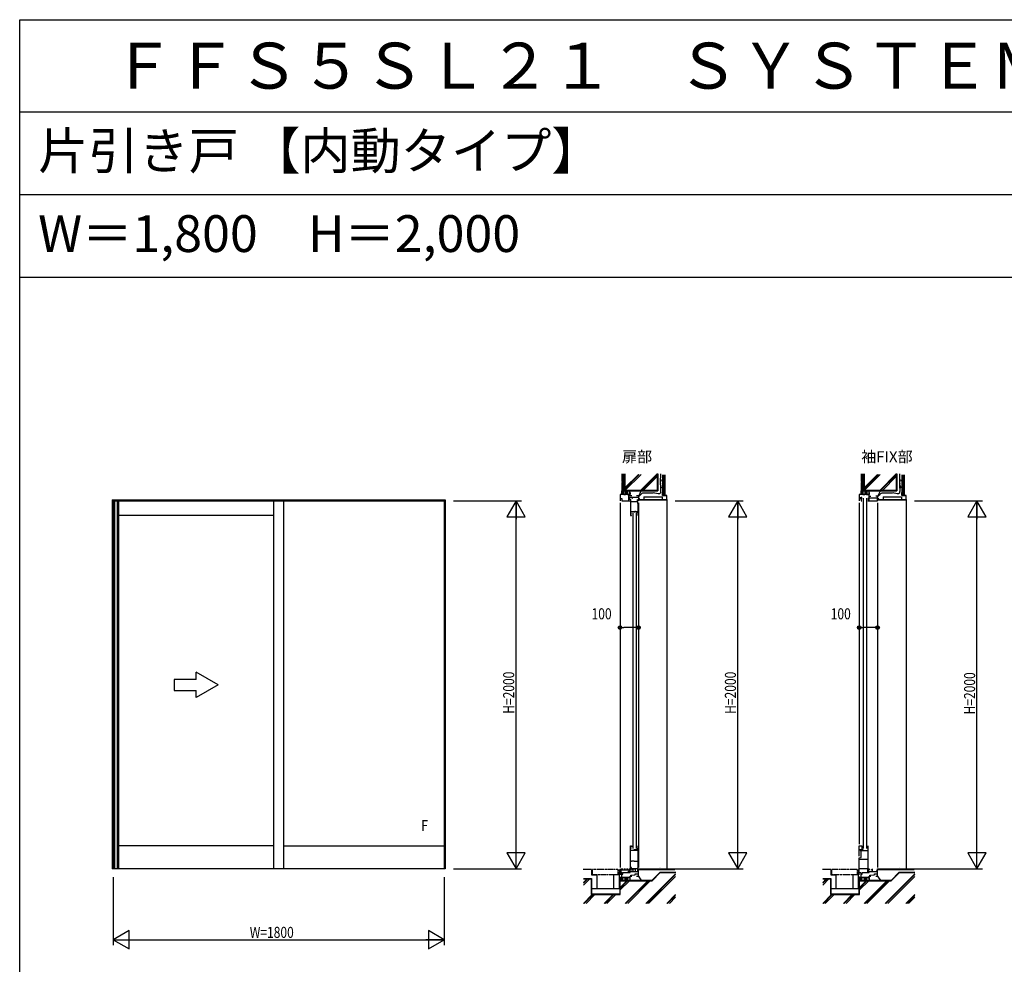
# Model space of a CAD drawing. Extents: x 0 to 29012, y 0 to 20000.
# Drawn here: x 0 to 5351, y 14866 to 20000 of the extents above; entities that cross this region are included whole.
import ezdxf
from ezdxf.enums import TextEntityAlignment as Align

# ---------------------------------------------------------------- set-up
doc = ezdxf.new("R2010")
doc.units = 0
doc.linetypes.add('YDIVIDE_1', pattern=[15, 10, -1, 1, -1, 1, -1])
doc.linetypes.add('YHIDDEN_1', pattern=[4, 3, -1])
doc.layers.get('0').update_dxf_attribs({"linetype": 'CONTINUOUS'})
for name, color, linetype in [('YKK_A1', 4, 'CONTINUOUS'), ('YKK_C1', 4, 'CONTINUOUS'), ('YKK_F1', 7, 'CONTINUOUS'), ('YKK_N1', 2, 'CONTINUOUS'), ('YKK_Z1', 7, 'CONTINUOUS')]:
    doc.layers.add(name, color=color, linetype=linetype)
doc.styles.add('EXTFONT', font='txt.shx', dxfattribs={"height": 60, "bigfont": 'EXTFONT'})
doc.styles.get("Standard").update_dxf_attribs({"font": 'txt.shx', "bigfont": 'bigfont.shx'})
doc.styles.add('YKK_SGSTYLE1', font='ROMANS.SHX', dxfattribs={"width": 0.8, "bigfont": 'EXTFONT.SHX'})

# ---------------------------------------------------------------- blocks, each defined once
blk = doc.blocks.new('CKS655-101X604A-Y1')
at = {"color": 0, "linetype": 'ByBlock', "ltscale": 0.5, "extrusion": (-4.10207e-10, 0, -1)}
for p, q in [((0, 0), (-120, 69.3, 0)), ((-120, 30, 0), (-120, 69.3, 0)), ((-120, 30, 0), (-240, 30, 0)), ((-240, 30, 0), (-240, -30, 0)), ((0, 0), (-120, -69.3, 0)), ((-240, -30, 0), (-120, -30, 0)), ((-120, -69.3, 0), (-120, -30, 0))]:
    blk.add_line(p, q, dxfattribs=at)

msp = doc.modelspace()

# ---------------------------------------------------------------- linework, layer by layer
at = {"layer": 'YKK_A1'}
for p, q in [((502.5, 17390), (502.5, 15385)), ((502.5, 17390), (2312.5, 17390)), ((507.5, 17390), (507.5, 15385)), ((507.5, 17385, 0), (2307.5, 17385, 0)), ((515, 17385), (515, 15385)), ((530.5, 17385), (530.5, 15385)), ((537.5, 17385), (537.5, 15385)), ((1379.5, 17385), (1379.5, 15385)), ((1434.5, 17385), (1434.5, 15385)), ((2307.5, 17390), (2307.5, 15385)), ((2312.5, 17390), (2312.5, 15385)), ((1379.5, 17305, 0), (537.5, 17305, 0)), ((1379.5, 15510, 0), (537.5, 15510, 0)), ((1434.5, 15510, 0), (2307.5, 15510, 0)), ((2312.5, 15385, 0), (502.5, 15385, 0))]:
    msp.add_line(p, q, dxfattribs=at)
at = {"layer": 'YKK_C1'}
for p, q in [((3262.5, 17420), (3262.5, 17385)), ((3317.5, 17420), (3262.5, 17420)), ((3262.5, 17398.5), (3272.9, 17398.5)), ((3272.9, 17398.5), (3272.9, 17385)), ((3309.5, 17420), (3309.5, 17385)), ((3309.5, 17415), (3326.5, 17415)), ((3309.5, 17404.5), (3362.5, 17404.5)), ((3317.2, 17400), (3309.5, 17400)), ((3313.4, 17400), (3313.4, 17394)), ((3313.4, 17394), (3317.2, 17394)), ((3317.2, 17394), (3317.2, 17391.5)), ((3317.5, 17430), (3317.5, 17420)), ((3320.2, 17392), (3320.2, 17305)), ((3327.6, 17400), (3331.2, 17400)), ((3331.2, 17400), (3331.2, 17404.5)), ((3352.5, 17415), (3362.5, 17415)), ((3355.3, 17392), (3355.3, 17381)), ((3362.5, 17415), (3362.5, 17385)), ((4562.5, 17420), (4562.5, 17385)), ((4617.5, 17420), (4562.5, 17420)), ((4562.5, 17404), (4571.2, 17404)), ((4562.5, 17398), (4576.5, 17398)), ((4564.4, 17403.3), (4567.9, 17403.3)), ((4567.9, 17403.3), (4567.9, 17398)), ((4571.2, 17404), (4571.2, 17400)), ((4571.2, 17400), (4575, 17400)), ((4572.9, 17398), (4572.9, 17385)), ((4576.5, 17403), (4573, 17403)), ((4576.5, 17398), (4576.5, 17403)), ((4584, 17400), (4584, 15495)), ((4602, 17400), (4602, 15495)), ((4609.5, 17400.5), (4614.5, 17400.5)), ((4611.5, 17400.5), (4611.5, 17385)), ((4614.5, 17420), (4614.5, 17385)), ((4614.5, 17410), (4626.5, 17410)), ((4614.5, 17401), (4662.5, 17401)), ((4617.5, 17430), (4617.5, 17420)), ((4662.5, 17410), (4652.5, 17410)), ((4662.5, 17385), (4662.5, 17410)), ((3262.5, 17375), (3262.5, 15392)), ((3272.9, 17385), (3317.2, 17385)), ((3317.2, 17385), (3317.2, 17387.5)), ((3320.2, 17381), (3358, 17381)), ((3358, 17381), (3358, 17370)), ((3358, 17370), (3360.2, 17370)), ((3360.2, 17370), (3360.2, 17305)), ((3362.5, 17375), (3362.5, 15392)), ((4562.5, 17375), (4562.5, 15520)), ((4572.9, 17385), (4576.5, 17385)), ((4609.5, 17385), (4662.5, 17385)), ((4662.5, 17375), (4662.5, 15392)), ((3320.2, 17328), (3360.2, 17328)), ((3324.7, 17315.5), (3320.2, 17315.5)), ((3320.2, 17305), (3324.7, 17305)), ((3324.7, 17305), (3324.7, 17310)), ((3332.2, 17320), (3332.2, 15495)), ((3338.7, 17328), (3338.7, 17325)), ((3338.7, 17325), (3343.7, 17325)), ((3346.8, 17326.6), (3342.4, 17326.6)), ((3354.9, 17324.4), (3346.8, 17326.6)), ((3350.2, 17320), (3350.2, 15495)), ((3354.9, 17321.2), (3354.9, 17324.4)), ((3360.2, 17321.2), (3354.9, 17321.2)), ((3356.2, 17323), (3360.2, 17323)), ((3320.2, 15378), (3320.2, 15510)), ((3320.2, 15510), (3324.7, 15510)), ((3320.2, 15499.5), (3324.7, 15499.5)), ((3320.2, 15487), (3360.2, 15487)), ((3324.7, 15510), (3324.7, 15505)), ((3338.7, 15487), (3338.7, 15490)), ((3338.7, 15490), (3343.7, 15490)), ((3346.8, 15488.4), (3342.4, 15488.4)), ((3354.9, 15490.6), (3346.8, 15488.4)), ((3360.2, 15493.8), (3354.9, 15493.8)), ((3354.9, 15493.8), (3354.9, 15490.6)), ((3356.2, 15492), (3360.2, 15492)), ((3360.2, 15510), (3360.2, 15390)), ((4562.5, 15455), (4562.5, 15510)), ((4562.5, 15510), (4576.5, 15510)), ((4562.5, 15489.9), (4581.3, 15489.9)), ((4570.9, 15488), (4567, 15488)), ((4567, 15488), (4567, 15484)), ((4567, 15484), (4611.5, 15484)), ((4568.9, 15484.7), (4572.4, 15484.7)), ((4572.4, 15484.7), (4572.4, 15489.9)), ((4572.5, 15446.8), (4572.5, 15484)), ((4579.8, 15488), (4576, 15488)), ((4576, 15488), (4576, 15484)), ((4576.5, 15510), (4576.5, 15489.9)), ((4581.3, 15485), (4577.8, 15485)), ((4581.3, 15489.9), (4581.3, 15485)), ((4611.5, 15381), (4611.5, 15510)), ((3320.2, 15426.5), (3324.8, 15426.5)), ((3324.8, 15429.5), (3340.2, 15429.5)), ((3324.8, 15426.5), (3324.8, 15429.5)), ((3340.2, 15429.5), (3340.2, 15426.5)), ((3340.2, 15426.5), (3360.2, 15426.5)), ((4562.5, 15445), (4572.5, 15446.8)), ((4562.5, 15352), (4562.5, 15445)), ((4562.5, 15438), (4611.5, 15438)), ((3262.5, 15385), (3262.5, 15352)), ((3262.5, 15379), (3312.8, 15379)), ((3270.8, 15371.1), (3262.5, 15371.1)), ((3274.5, 15363.5), (3262.5, 15363.5)), ((3269.6, 15385), (3277.6, 15385)), ((3270.5, 15363.5), (3270.5, 15340)), ((3273.6, 15385), (3273.6, 15379)), ((3277.7, 15356.5), (3277.7, 15365.5)), ((3277.7, 15365.5), (3317.5, 15365.5)), ((3283.6, 15385), (3291.6, 15385)), ((3287.6, 15385), (3287.6, 15379)), ((3297.6, 15385), (3305.6, 15385)), ((3301.6, 15385), (3301.6, 15379)), ((3304.8, 15371.1), (3312.8, 15371.1)), ((3311.7, 15385), (3317.2, 15385)), ((3312.8, 15379), (3312.8, 15365.5)), ((3313, 15371.2), (3313, 15385)), ((3317.5, 15373.2), (3313, 15373.2)), ((3317.2, 15385), (3317.2, 15380.5)), ((3317.5, 15365.5), (3317.5, 15373.2)), ((3317.5, 15370.5), (3362.5, 15370.5)), ((3324.7, 15392.3), (3320.2, 15392.3)), ((3324.7, 15378), (3320.2, 15378)), ((3324.7, 15384.5), (3324.7, 15392.3)), ((3324.7, 15387), (3358.3, 15387)), ((3324.7, 15380.5), (3324.7, 15378)), ((3329, 15377.5), (3329.5, 15381.5)), ((3329.5, 15381.5), (3332.5, 15381.5)), ((3332.5, 15385), (3332.5, 15370.5)), ((3337.9, 15385, 0), (3347.2, 15385, 0)), ((3344.9, 15385, 0), (3344.9, 15370.5)), ((3344.9, 15353.4), (3344.9, 15357.9)), ((3344.9, 15357.9), (3362.5, 15357.9)), ((3360.2, 15390), (3358.3, 15390)), ((3358.3, 15390), (3358.3, 15378)), ((3358.7, 15372.8), (3358.7, 15375.5)), ((3358.7, 15375.5), (3362.5, 15375.5)), ((3362.5, 15345), (3362.5, 15385)), ((4562.5, 15386.3), (4611.5, 15386.3)), ((4572, 15363.5), (4562.5, 15363.5)), ((4570.5, 15363.5), (4570.5, 15340)), ((4572, 15361), (4572, 15363.5)), ((4577.7, 15356.5), (4577.7, 15365.5)), ((4577.7, 15365.5), (4617.5, 15365.5)), ((4610, 15365.5), (4610, 15381)), ((4610, 15381), (4611.5, 15381)), ((4611.7, 15385), (4617.2, 15385)), ((4612.8, 15379), (4612.8, 15365.5)), ((4613, 15371.2), (4613, 15385)), ((4617.5, 15373.2), (4613, 15373.2)), ((4617.2, 15385), (4617.2, 15380.5)), ((4617.5, 15365.5), (4617.5, 15373.2)), ((4617.5, 15370.5), (4662.5, 15370.5)), ((4629, 15377.5), (4629.5, 15381.5)), ((4629.5, 15381.5), (4632.5, 15381.5)), ((4632.5, 15385), (4632.5, 15370.5)), ((4644.9, 15353.4), (4644.9, 15357.9)), ((4644.9, 15357.9), (4662.5, 15357.9)), ((4658.7, 15372.8), (4658.7, 15375.5)), ((4658.7, 15375.5), (4662.5, 15375.5)), ((4662.5, 15345), (4662.5, 15385)), ((3262.5, 15340), (3317.5, 15340)), ((3270.5, 15356.5), (3277.7, 15356.5)), ((3317.5, 15330), (3317.5, 15345)), ((3317.5, 15345), (3326.5, 15345)), ((3320.9, 15351.5), (3343.2, 15353.4)), ((3320.9, 15345), (3320.9, 15351.5)), ((3343.2, 15353.4), (3344.9, 15353.4)), ((3352.5, 15345), (3362.5, 15345)), ((4562.5, 15340), (4617.5, 15340)), ((4570.5, 15356.5), (4577.7, 15356.5)), ((4617.5, 15330), (4617.5, 15345)), ((4617.5, 15345), (4626.5, 15345)), ((4620.9, 15351.5), (4643.2, 15353.4)), ((4620.9, 15345), (4620.9, 15351.5)), ((4643.2, 15353.4), (4644.9, 15353.4)), ((4652.5, 15345), (4662.5, 15345))]:
    msp.add_line(p, q, dxfattribs=at)
at = {"layer": 'YKK_F1'}
for p, q in [((0, 20000), (28681, 20000)), ((0, 0), (0, 20000)), ((0, 19500), (28500, 19500)), ((0, 19050), (28500, 19050)), ((0, 18600), (28500, 18600))]:
    msp.add_line(p, q, dxfattribs=at)
at = {"layer": 'YKK_N1'}
for p, q in [((2357.5, 17385), (2727.5, 17385)), ((2697.5, 15386), (2697.5, 17384)), ((3562.5, 17385), (3932.5, 17385)), ((3902.5, 15385), (3902.5, 17384)), ((4862.5, 17385), (5232.5, 17385)), ((5202.5, 15385), (5202.5, 17384)), ((3262.5, 16746.3), (3262.5, 16726.3)), ((3262.5, 16696.3), (3282.5, 16696.3)), ((3342.5, 16696.3), (3282.5, 16696.3)), ((3362.5, 16696.3), (3342.5, 16696.3)), ((3362.5, 16746.3), (3362.5, 16726.3)), ((4562.5, 16746.3), (4562.5, 16726.3)), ((4562.5, 16696.3), (4582.5, 16696.3)), ((4642.5, 16696.3), (4582.5, 16696.3)), ((4662.5, 16696.3), (4642.5, 16696.3)), ((4662.5, 16746.3), (4662.5, 16726.3)), ((2357.5, 15385), (2727.5, 15385)), ((3562.5, 15385), (3932.5, 15385)), ((4862.5, 15385), (5232.5, 15385)), ((507.5, 15340), (507.5, 14970)), ((2307.5, 15340), (2307.5, 14970)), ((508.5, 15000), (2306.5, 15000))]:
    msp.add_line(p, q, dxfattribs=at)
at = {"layer": 'YKK_N1', "linetype": 'ByBlock'}
for p, q in [((2697.5, 17385), (2647.5, 17298.4)), ((2747.5, 17298.4), (2697.5, 17385)), ((2697.5, 17385), (2697.5, 17285)), ((3902.5, 17385), (3852.5, 17298.4)), ((3952.5, 17298.4), (3902.5, 17385)), ((3902.5, 17385), (3902.5, 17285)), ((5202.5, 17385), (5152.5, 17298.4)), ((5252.5, 17298.4), (5202.5, 17385)), ((5202.5, 17385), (5202.5, 17285)), ((2647.5, 17298.4), (2747.5, 17298.4)), ((3852.5, 17298.4), (3952.5, 17298.4)), ((5152.5, 17298.4), (5252.5, 17298.4)), ((2647.5, 15471.6), (2697.5, 15385)), ((2747.5, 15471.6), (2647.5, 15471.6)), ((2697.5, 15385), (2697.5, 15485)), ((2697.5, 15385), (2747.5, 15471.6)), ((3852.5, 15471.6), (3902.5, 15385)), ((3952.5, 15471.6), (3852.5, 15471.6)), ((3902.5, 15385), (3902.5, 15485)), ((3902.5, 15385), (3952.5, 15471.6)), ((5152.5, 15471.6), (5202.5, 15385)), ((5252.5, 15471.6), (5152.5, 15471.6)), ((5202.5, 15385), (5202.5, 15485)), ((5202.5, 15385), (5252.5, 15471.6)), ((594.1, 15050), (507.5, 15000)), ((594.1, 14950), (594.1, 15050)), ((2307.5, 15000), (2220.9, 15050)), ((2220.9, 15050), (2220.9, 14950)), ((507.5, 15000), (607.5, 15000)), ((507.5, 15000), (594.1, 14950)), ((2307.5, 15000), (2207.5, 15000)), ((2220.9, 14950), (2307.5, 15000))]:
    msp.add_line(p, q, dxfattribs=at)
at = {"layer": 'YKK_N1', "linetype": 'Continuous'}
for p, q in [((3262.5, 16756.3), (3262.5, 16726.3)), ((3362.5, 16756.3), (3362.5, 16726.3)), ((4562.5, 16756.3), (4562.5, 16726.3)), ((4662.5, 16756.3), (4662.5, 16726.3))]:
    msp.add_line(p, q, dxfattribs=at)
at = {"layer": 'YKK_N1'}
for centre, radius in [((3262.5, 16696.3), 10), ((3262.5, 16696.3), 10), ((3262.5, 16696.3), 6.5), ((3262.5, 16696.3), 6.5), ((3362.5, 16696.3), 10), ((3362.5, 16696.3), 10), ((3362.5, 16696.3), 6.5), ((3362.5, 16696.3), 6.5), ((4562.5, 16696.3), 10), ((4562.5, 16696.3), 10), ((4562.5, 16696.3), 6.5), ((4562.5, 16696.3), 6.5), ((4662.5, 16696.3), 10), ((4662.5, 16696.3), 10), ((4662.5, 16696.3), 6.5), ((4662.5, 16696.3), 6.5)]:
    msp.add_circle(centre, radius, dxfattribs=at)
at = {"layer": 'YKK_Z1', "linetype": 'Continuous', "ltscale": 0.5}
for p, q in [((3272.5, 17532.1), (3272.5, 17490)), ((3281.5, 17490), (3281.5, 17532.1)), ((3287.5, 17440), (3287.5, 17532.1)), ((3289, 17532.1), (3289, 17441.5)), ((3289, 17450.8), (3367, 17528.8)), ((3289, 17455), (3362.8, 17528.8)), ((3289.6, 17441.5), (3376.9, 17528.8)), ((3374.5, 17441.5), (3466, 17533)), ((3378.7, 17441.5), (3466, 17528.8)), ((3388.6, 17441.5), (3466, 17518.9)), ((3466, 17441.5), (3466, 17532.1)), ((3467.5, 17532.1), (3467.5, 17440)), ((3495.5, 17415), (3495.5, 17527.1)), ((3496, 17415.5), (3496, 17527.1)), ((3498.2, 17415.5), (3498.2, 17527.1)), ((3500.4, 17415.5), (3500.4, 17527.1)), ((3502.6, 17415.5), (3502.6, 17527.1)), ((3504.8, 17415.5), (3504.8, 17527.1)), ((3507, 17527.1), (3507, 17415.5)), ((3507.5, 17415), (3507.5, 17527.1)), ((4572.5, 17532.1), (4572.5, 17490)), ((4581.5, 17490), (4581.5, 17532.1)), ((4587.5, 17440), (4587.5, 17532.1)), ((4589, 17532.1), (4589, 17441.5)), ((4589, 17450.8), (4667, 17528.8)), ((4589, 17455), (4662.8, 17528.8)), ((4589.6, 17441.5), (4676.9, 17528.8)), ((4674.5, 17441.5), (4766, 17533)), ((4678.7, 17441.5), (4766, 17528.8)), ((4688.6, 17441.5), (4766, 17518.9)), ((4766, 17441.5), (4766, 17532.1)), ((4767.5, 17532.1), (4767.5, 17440)), ((4795.5, 17415), (4795.5, 17527.1)), ((4796, 17415.5), (4796, 17527.1)), ((4798.2, 17415.5), (4798.2, 17527.1)), ((4800.4, 17415.5), (4800.4, 17527.1)), ((4802.6, 17415.5), (4802.6, 17527.1)), ((4804.8, 17415.5), (4804.8, 17527.1)), ((4807, 17527.1), (4807, 17415.5)), ((4807.5, 17415), (4807.5, 17527.1)), ((3281.5, 17490), (3272.5, 17490)), ((3281.5, 17485), (3272.5, 17485)), ((3272.5, 17485), (3272.5, 17440)), ((3274.5, 17490), (3274.5, 17485)), ((3281.5, 17440), (3281.5, 17485)), ((3486.4, 17489), (3486.5, 17489)), ((3486.7, 17477.2), (3486.9, 17477.2)), ((3487.5, 17473), (3487.7, 17473)), ((3487.7, 17467.6), (3487.9, 17467.6)), ((3487.9, 17461.9), (3488, 17461.9)), ((3488.3, 17480.6), (3488.4, 17480.6)), ((3489.2, 17487.9), (3489.4, 17487.9)), ((3489.8, 17490.9), (3490, 17490.9)), ((3490.6, 17464.5), (3490.7, 17464.5)), ((3491.7, 17478.9), (3491.9, 17478.9)), ((3491.9, 17472), (3492.1, 17472)), ((3492.1, 17489.2), (3492.3, 17489.2)), ((3492.1, 17485.2), (3492.3, 17485.2)), ((3492.1, 17464.9), (3492.3, 17464.9)), ((4581.5, 17490), (4572.5, 17490)), ((4572.5, 17485), (4572.5, 17440)), ((4581.5, 17485), (4572.5, 17485)), ((4574.5, 17490), (4574.5, 17485)), ((4581.5, 17440), (4581.5, 17485)), ((4786.4, 17489), (4786.5, 17489)), ((4786.7, 17477.2), (4786.9, 17477.2)), ((4787.5, 17473), (4787.7, 17473)), ((4787.7, 17467.6), (4787.9, 17467.6)), ((4787.9, 17461.9), (4788, 17461.9)), ((4788.3, 17480.6), (4788.4, 17480.6)), ((4789.2, 17487.9), (4789.4, 17487.9)), ((4789.8, 17490.9), (4790, 17490.9)), ((4790.6, 17464.5), (4790.7, 17464.5)), ((4791.7, 17478.9), (4791.9, 17478.9)), ((4791.9, 17472), (4792.1, 17472)), ((4792.1, 17489.2), (4792.3, 17489.2)), ((4792.1, 17485.2), (4792.3, 17485.2)), ((4792.1, 17464.9), (4792.3, 17464.9)), ((3272.5, 17440), (3273.1, 17439.4)), ((3272.5, 17440), (3281.5, 17440)), ((3272.5, 17421.5), (3273.1, 17422.1)), ((3273.1, 17433.2), (3279.9, 17440)), ((3273.1, 17422.1), (3273.1, 17439.4)), ((3273.1, 17424.7), (3282.5, 17434.1)), ((3278.3, 17421.5), (3282.5, 17425.7)), ((3282.5, 17440), (3282.5, 17421.5)), ((3292.5, 17440), (3282.5, 17440)), ((3282.5, 17420), (3292.5, 17420)), ((3287.5, 17440), (3467.5, 17440)), ((3466, 17441.5), (3289, 17441.5)), ((3294, 17421.5), (3294, 17440)), ((3294, 17432.6), (3301.4, 17440)), ((3294, 17424.1), (3304, 17434.1)), ((3299.8, 17421.5), (3304, 17425.7)), ((3312.5, 17440), (3302.5, 17440)), ((3302.5, 17420), (3312.5, 17420)), ((3304, 17440), (3304, 17421.5)), ((3316.3, 17421.9), (3316.3, 17440)), ((3362.6, 17392.1), (3364.9, 17400)), ((3366.5, 17399.5), (3364.1, 17391.6)), ((3364.1, 17391.6), (3515.9, 17391.6)), ((3364.2, 17410.2), (3378, 17440)), ((3364.9, 17400), (3366.5, 17399.5)), ((3384.2, 17391.6), (3385.8, 17390)), ((3387.9, 17390), (3386.3, 17391.6)), ((3392.5, 17406.6), (3492.5, 17406.6)), ((3392.5, 17406.6), (3392.5, 17391.6)), ((3422.9, 17391.6), (3424.5, 17390)), ((3426.6, 17390), (3425, 17391.6)), ((3464, 17391.6), (3465.6, 17390)), ((3467.8, 17390), (3466.2, 17391.6)), ((3492.5, 17406.6), (3492.5, 17391.6)), ((3493.9, 17414.2), (3493.9, 17430)), ((3493.9, 17430), (3495.5, 17430)), ((3515.9, 17413.4), (3494.7, 17413.4)), ((3495.5, 17415), (3495.5, 17430)), ((3507.5, 17415), (3495.5, 17415)), ((3495.5, 17415), (3515.9, 17415)), ((3507, 17415.5), (3496, 17415.5)), ((3515.9, 17413.4), (3515.9, 17391.6)), ((3517.5, 17391.6), (3517.5, 17413.4)), ((3517.5, 17391.6), (3517.5, 15385)), ((4572.5, 17440), (4581.5, 17440)), ((4572.5, 17440), (4573.1, 17439.4)), ((4572.5, 17421.5), (4573.1, 17422.1)), ((4573.1, 17433.2), (4579.9, 17440)), ((4573.1, 17422.1), (4573.1, 17439.4)), ((4573.1, 17424.7), (4582.5, 17434.1)), ((4578.3, 17421.5), (4582.5, 17425.7)), ((4582.5, 17440), (4582.5, 17421.5)), ((4592.5, 17440), (4582.5, 17440)), ((4582.5, 17420), (4592.5, 17420)), ((4587.5, 17440), (4767.5, 17440)), ((4766, 17441.5), (4589, 17441.5)), ((4594, 17421.5), (4594, 17440)), ((4594, 17432.6), (4601.4, 17440)), ((4594, 17424.1), (4604, 17434.1)), ((4599.8, 17421.5), (4604, 17425.7)), ((4612.5, 17440), (4602.5, 17440)), ((4602.5, 17420), (4612.5, 17420)), ((4604, 17440), (4604, 17421.5)), ((4616.3, 17421.9), (4616.3, 17440)), ((4662.6, 17392.1), (4664.9, 17400)), ((4666.5, 17399.5), (4664.1, 17391.6)), ((4664.1, 17391.6), (4815.9, 17391.6)), ((4664.2, 17410.2), (4678, 17440)), ((4664.9, 17400), (4666.5, 17399.5)), ((4684.2, 17391.6), (4685.8, 17390)), ((4687.9, 17390), (4686.3, 17391.6)), ((4692.5, 17406.6), (4792.5, 17406.6)), ((4692.5, 17406.6), (4692.5, 17391.6)), ((4722.9, 17391.6), (4724.5, 17390)), ((4726.6, 17390), (4725, 17391.6)), ((4764, 17391.6), (4765.6, 17390)), ((4767.8, 17390), (4766.2, 17391.6)), ((4792.5, 17406.6), (4792.5, 17391.6)), ((4793.9, 17414.2), (4793.9, 17430)), ((4793.9, 17430), (4795.5, 17430)), ((4815.9, 17413.4), (4794.7, 17413.4)), ((4795.5, 17415), (4795.5, 17430)), ((4795.5, 17415), (4815.9, 17415)), ((4807.5, 17415), (4795.5, 17415)), ((4807, 17415.5), (4796, 17415.5)), ((4815.9, 17413.4), (4815.9, 17391.6)), ((4817.5, 17391.6), (4817.5, 17413.4)), ((4817.5, 17391.6), (4817.5, 15385)), ((3364.1, 17390), (3515.9, 17390)), ((4664.1, 17390), (4815.9, 17390))]:
    msp.add_line(p, q, dxfattribs=at)
at = {"layer": 'YKK_Z1', "linetype": 'YHIDDEN_1', "ltscale": 0.5}
for p, q in [((3392.5, 17393.2), (3492.5, 17393.2)), ((4692.5, 17393.2), (4792.5, 17393.2))]:
    msp.add_line(p, q, dxfattribs=at)
at = {"layer": 'YKK_Z1'}
for p, q in [((3107.5, 15382), (3062.5, 15382)), ((3107.5, 15382), (3107.5, 15352)), ((3257.5, 15382), (3257.5, 15352)), ((3362.5, 15385), (3561, 15385)), ((3362.5, 15382), (3365.5, 15385)), ((3362.5, 15382), (3561, 15382)), ((3367, 15382), (3370, 15385)), ((3371.5, 15382), (3374.5, 15385)), ((3376, 15382), (3379, 15385)), ((3380.5, 15382), (3383.5, 15385)), ((3384.9, 15382), (3387.9, 15385)), ((3389.4, 15382), (3392.4, 15385)), ((3393.9, 15382), (3396.9, 15385)), ((3398.4, 15382), (3401.4, 15385)), ((3402.9, 15382), (3405.9, 15385)), ((3407.4, 15382), (3410.4, 15385)), ((3411.9, 15382), (3414.9, 15385)), ((3416.4, 15382), (3419.4, 15385)), ((3420.9, 15382), (3423.9, 15385)), ((3425.4, 15382), (3428.4, 15385)), ((3429.9, 15382), (3432.9, 15385)), ((3434.3, 15382), (3437.3, 15385)), ((3438.8, 15382), (3441.8, 15385)), ((3443.3, 15382), (3446.3, 15385)), ((3447.8, 15382), (3450.8, 15385)), ((3452.3, 15382), (3455.3, 15385)), ((3456.8, 15382), (3459.8, 15385)), ((3461.3, 15382), (3464.3, 15385)), ((3465.8, 15382), (3468.8, 15385)), ((3470.3, 15382), (3473.3, 15385)), ((3474.8, 15382), (3477.8, 15385)), ((3479.2, 15382), (3482.2, 15385)), ((3483.7, 15382), (3486.7, 15385)), ((3488.2, 15382), (3491.2, 15385)), ((3492.7, 15382), (3495.7, 15385)), ((3497.2, 15382), (3500.2, 15385)), ((3501.7, 15382), (3504.7, 15385)), ((3506.2, 15382), (3509.2, 15385)), ((3510.7, 15382), (3513.7, 15385)), ((3515.2, 15382), (3518.2, 15385)), ((3519.7, 15382), (3522.7, 15385)), ((3524.1, 15382), (3527.1, 15385)), ((3528.6, 15382), (3531.6, 15385)), ((3533.1, 15382), (3536.1, 15385)), ((3537.6, 15382), (3540.6, 15385)), ((3542.1, 15382), (3545.1, 15385)), ((3546.6, 15382), (3549.6, 15385)), ((3551.1, 15382), (3554.1, 15385)), ((3555.6, 15382), (3558.6, 15385)), ((3560.1, 15382), (3561, 15382.9)), ((4407.5, 15382), (4362.5, 15382)), ((4407.5, 15382), (4407.5, 15352)), ((4557.5, 15382), (4557.5, 15352)), ((4662.5, 15385), (4861, 15385)), ((4662.5, 15382), (4665.5, 15385)), ((4662.5, 15382), (4861, 15382)), ((4667, 15382), (4670, 15385)), ((4671.5, 15382), (4674.5, 15385)), ((4676, 15382), (4679, 15385)), ((4680.5, 15382), (4683.5, 15385)), ((4684.9, 15382), (4687.9, 15385)), ((4689.4, 15382), (4692.4, 15385)), ((4693.9, 15382), (4696.9, 15385)), ((4698.4, 15382), (4701.4, 15385)), ((4702.9, 15382), (4705.9, 15385)), ((4707.4, 15382), (4710.4, 15385)), ((4711.9, 15382), (4714.9, 15385)), ((4716.4, 15382), (4719.4, 15385)), ((4720.9, 15382), (4723.9, 15385)), ((4725.4, 15382), (4728.4, 15385)), ((4729.9, 15382), (4732.9, 15385)), ((4734.3, 15382), (4737.3, 15385)), ((4738.8, 15382), (4741.8, 15385)), ((4743.3, 15382), (4746.3, 15385)), ((4747.8, 15382), (4750.8, 15385)), ((4752.3, 15382), (4755.3, 15385)), ((4756.8, 15382), (4759.8, 15385)), ((4761.3, 15382), (4764.3, 15385)), ((4765.8, 15382), (4768.8, 15385)), ((4770.3, 15382), (4773.3, 15385)), ((4774.8, 15382), (4777.8, 15385)), ((4779.2, 15382), (4782.2, 15385)), ((4783.7, 15382), (4786.7, 15385)), ((4788.2, 15382), (4791.2, 15385)), ((4792.7, 15382), (4795.7, 15385)), ((4797.2, 15382), (4800.2, 15385)), ((4801.7, 15382), (4804.7, 15385)), ((4806.2, 15382), (4809.2, 15385)), ((4810.7, 15382), (4813.7, 15385)), ((4815.2, 15382), (4818.2, 15385)), ((4819.7, 15382), (4822.7, 15385)), ((4824.1, 15382), (4827.1, 15385)), ((4828.6, 15382), (4831.6, 15385)), ((4833.1, 15382), (4836.1, 15385)), ((4837.6, 15382), (4840.6, 15385)), ((4842.1, 15382), (4845.1, 15385)), ((4846.6, 15382), (4849.6, 15385)), ((4851.1, 15382), (4854.1, 15385)), ((4855.6, 15382), (4858.6, 15385)), ((4860.1, 15382), (4861, 15382.9)), ((3107.5, 15352), (3137.5, 15352)), ((3257.5, 15352), (3227.5, 15352)), ((3262.5, 15340), (3273.5, 15340)), ((3263.5, 15340), (3263, 15339.5)), ((3272, 15340), (3263.5, 15331.5)), ((3275.5, 15335), (3263.5, 15323)), ((3275.5, 15326.5), (3271, 15322)), ((3300.8, 15338.5), (3291, 15328.7)), ((3292.3, 15338.5), (3291, 15337.1)), ((3303, 15335), (3291, 15323)), ((3303, 15326.5), (3298.5, 15322)), ((3303.7, 15338.5), (3303.6, 15338.4)), ((4407.5, 15352), (4437.5, 15352)), ((4557.5, 15352), (4527.5, 15352)), ((4562.5, 15340), (4573.5, 15340)), ((4563.5, 15340), (4563, 15339.5)), ((4572, 15340), (4563.5, 15331.5)), ((4575.5, 15335), (4563.5, 15323)), ((4575.5, 15326.5), (4571, 15322)), ((4592.3, 15338.5), (4591, 15337.1)), ((4600.8, 15338.5), (4591, 15328.7)), ((4603, 15335), (4591, 15323)), ((4603, 15326.5), (4598.5, 15322)), ((4603.7, 15338.5), (4603.6, 15338.4))]:
    msp.add_line(p, q, dxfattribs=at)
at = {"layer": 'YKK_Z1', "linetype": 'YDIVIDE_1'}
for p, q in [((3251.5, 15382), (3113.5, 15382)), ((3113.5, 15355), (3113.5, 15382)), ((3251.5, 15382), (3251.5, 15355)), ((4551.5, 15382), (4413.5, 15382)), ((4413.5, 15355), (4413.5, 15382)), ((4551.5, 15382), (4551.5, 15355)), ((3113.5, 15355), (3251.5, 15355)), ((4413.5, 15355), (4551.5, 15355))]:
    msp.add_line(p, q, dxfattribs=at)
at = {"layer": 'YKK_Z1', "linetype": 'Continuous'}
for p, q in [((3403.4, 15197.7), (3564.1, 15358.4)), ((3436, 15322), (3480, 15367)), ((3436.6, 15320.5), (3480.6, 15365.5)), ((3480, 15367), (3565.6, 15367)), ((3480.6, 15365.5), (3564.1, 15365.5)), ((4703.4, 15197.7), (4864.1, 15358.4)), ((4736, 15322), (4780, 15367)), ((4736.6, 15320.5), (4780.6, 15365.5)), ((4780, 15367), (4865.6, 15367)), ((4780.6, 15365.5), (4864.1, 15365.5)), ((3064, 15332), (3107.5, 15332)), ((3064, 15310.9), (3083.6, 15330.5)), ((3064, 15306.6), (3087.9, 15330.5)), ((3064, 15296.7), (3097.8, 15330.5)), ((3064, 15330.5), (3106, 15330.5)), ((3106, 15330.5), (3106, 15245.5)), ((3107.5, 15332), (3107.5, 15247)), ((3137.5, 15277), (3137.5, 15352)), ((3263.5, 15339), (3262.5, 15340)), ((3263.5, 15339), (3262.5, 15340)), ((3262.5, 15322), (3263.5, 15323)), ((3435, 15322), (3262.5, 15322)), ((3262.5, 15322), (3436, 15322)), ((3262.5, 15247), (3262.5, 15322)), ((3263.5, 15339), (3263.5, 15323)), ((3263.5, 15323), (3263.5, 15339)), ((3263.5, 15323), (3263.5, 15339)), ((3263.5, 15339), (3263.5, 15323)), ((3263.5, 15339), (3263.5, 15323)), ((3264, 15320.5), (3436.6, 15320.5)), ((3264, 15284.6), (3299.9, 15320.5)), ((3264, 15270.5), (3314, 15320.5)), ((3264, 15280.4), (3304.1, 15320.5)), ((3264, 15245.5), (3264, 15320.5)), ((3275.5, 15337.5), (3275.5, 15323)), ((3275.5, 15323), (3275.5, 15337.5)), ((3276.5, 15338.5), (3289, 15338.5)), ((3291, 15337.5), (3290, 15338.5)), ((3291, 15337.5), (3290, 15338.5)), ((3290, 15338.5), (3304, 15338.5)), ((3290, 15337.5), (3290, 15323)), ((3290, 15322), (3291, 15323)), ((3290, 15322), (3291, 15323)), ((3304, 15322), (3290, 15322)), ((3290.3, 15197.7), (3413, 15320.5)), ((3291, 15323), (3291, 15337.5)), ((3291, 15323), (3291, 15337.5)), ((3294.5, 15197.7), (3417.3, 15320.5)), ((3303, 15337.5), (3303, 15323)), ((3303, 15323), (3303, 15337.5)), ((3304, 15338.5), (3315.3, 15338.5)), ((3315.3, 15322), (3304, 15322)), ((3304.4, 15197.7), (3427.2, 15320.5)), ((3316.3, 15337.5), (3316.3, 15323)), ((3362.5, 15345.3), (3378.4, 15322)), ((3407.7, 15197.7), (3564.1, 15354.2)), ((3417.6, 15197.7), (3564.1, 15344.3)), ((4364, 15332), (4407.5, 15332)), ((4364, 15296.7), (4397.8, 15330.5)), ((4364, 15306.6), (4387.9, 15330.5)), ((4364, 15330.5), (4406, 15330.5)), ((4364, 15310.9), (4383.6, 15330.5)), ((4406, 15330.5), (4406, 15245.5)), ((4407.5, 15332), (4407.5, 15247)), ((4437.5, 15277), (4437.5, 15352)), ((4563.5, 15339), (4562.5, 15340)), ((4563.5, 15339), (4562.5, 15340)), ((4562.5, 15322), (4563.5, 15323)), ((4562.5, 15322), (4736, 15322)), ((4735, 15322), (4562.5, 15322)), ((4562.5, 15247), (4562.5, 15322)), ((4563.5, 15339), (4563.5, 15323)), ((4563.5, 15339), (4563.5, 15323)), ((4563.5, 15339), (4563.5, 15323)), ((4563.5, 15323), (4563.5, 15339)), ((4563.5, 15323), (4563.5, 15339)), ((4564, 15320.5), (4736.6, 15320.5)), ((4564, 15284.6), (4599.9, 15320.5)), ((4564, 15245.5), (4564, 15320.5)), ((4564, 15280.4), (4604.1, 15320.5)), ((4564, 15270.5), (4614, 15320.5)), ((4575.5, 15323), (4575.5, 15337.5)), ((4575.5, 15337.5), (4575.5, 15323)), ((4576.5, 15338.5), (4589, 15338.5)), ((4590, 15338.5), (4604, 15338.5)), ((4591, 15337.5), (4590, 15338.5)), ((4591, 15337.5), (4590, 15338.5)), ((4590, 15337.5), (4590, 15323)), ((4590, 15322), (4591, 15323)), ((4590, 15322), (4591, 15323)), ((4604, 15322), (4590, 15322)), ((4590.3, 15197.7), (4713, 15320.5)), ((4591, 15323), (4591, 15337.5)), ((4591, 15323), (4591, 15337.5)), ((4594.5, 15197.7), (4717.3, 15320.5)), ((4603, 15323), (4603, 15337.5)), ((4603, 15337.5), (4603, 15323)), ((4604, 15338.5), (4615.3, 15338.5)), ((4615.3, 15322), (4604, 15322)), ((4604.4, 15197.7), (4727.2, 15320.5)), ((4616.3, 15337.5), (4616.3, 15323)), ((4662.5, 15345.3), (4678.4, 15322)), ((4707.7, 15197.7), (4864.1, 15354.2)), ((4717.6, 15197.7), (4864.1, 15344.3)), ((3262.5, 15277), (3107.5, 15277)), ((4562.5, 15277), (4407.5, 15277)), ((3064, 15197.7), (3111.8, 15245.5)), ((3068.2, 15197.7), (3116, 15245.5)), ((3078.1, 15197.7), (3125.9, 15245.5)), ((3106, 15245.5), (3264, 15245.5)), ((3262.5, 15247), (3107.5, 15247)), ((3107.5, 15247), (3262.5, 15247)), ((3177.1, 15197.7), (3224.9, 15245.5)), ((3181.4, 15197.7), (3229.1, 15245.5)), ((3191.3, 15197.7), (3239, 15245.5)), ((3516.5, 15197.7), (3564.1, 15245.3)), ((3520.8, 15197.7), (3564.1, 15241)), ((3530.7, 15197.7), (3564.1, 15231.1)), ((4364, 15197.7), (4411.8, 15245.5)), ((4368.2, 15197.7), (4416, 15245.5)), ((4378.1, 15197.7), (4425.9, 15245.5)), ((4406, 15245.5), (4564, 15245.5)), ((4407.5, 15247), (4562.5, 15247)), ((4562.5, 15247), (4407.5, 15247)), ((4477.1, 15197.7), (4524.9, 15245.5)), ((4481.4, 15197.7), (4529.1, 15245.5)), ((4491.3, 15197.7), (4539, 15245.5)), ((4816.5, 15197.7), (4864.1, 15245.3)), ((4820.8, 15197.7), (4864.1, 15241)), ((4830.7, 15197.7), (4864.1, 15231.1))]:
    msp.add_line(p, q, dxfattribs=at)
at = {"layer": 'YKK_Z1', "linetype": 'YHIDDEN_1'}
for p, q in [((3227.5, 15352), (3227.5, 15277)), ((3257.5, 15352), (3257.5, 15277)), ((4527.5, 15352), (4527.5, 15277)), ((4557.5, 15352), (4557.5, 15277))]:
    msp.add_line(p, q, dxfattribs=at)
at = {"layer": 'YKK_Z1', "linetype": 'Continuous', "ltscale": 0.5}
for centre, radius, start, end in [((3488.1, 17489), 7.78, 18.1949, 148.2117), ((3488.1, 17465.7), 7.78, 211.7883, 341.8051), ((4788.1, 17489), 7.78, 18.1949, 148.2117), ((4788.1, 17465.7), 7.78, 211.7883, 341.8051), ((3364.1, 17391.6), 1.6, 163.3008, 270), ((3494.7, 17414.2), 0.8, 180, 270), ((3515.9, 17413.4), 1.6, 0, 90), ((3515.9, 17391.6), 1.6, 270, 0), ((4664.1, 17391.6), 1.6, 163.3008, 270), ((4794.7, 17414.2), 0.8, 180, 270), ((4815.9, 17413.4), 1.6, 0, 90), ((4815.9, 17391.6), 1.6, 270, 0)]:
    msp.add_arc(centre, radius, start, end, dxfattribs=at)
at = {"layer": 'YKK_Z1', "linetype": 'Continuous'}
for centre, start, end in [((3276.5, 15337.5), 90, 180), ((3276.5, 15323), 180, 270), ((3276.5, 15323), 180, 270), ((3289, 15337.5), 0, 90), ((3289, 15323), 270, 0), ((3304, 15337.5), 90, 180), ((3304, 15337.5), 90, 180), ((3304, 15323), 180, 270), ((3304, 15323), 180, 270), ((3315.3, 15337.5), 0, 90), ((3315.3, 15323), 270, 0), ((4576.5, 15337.5), 90, 180), ((4576.5, 15323), 180, 270), ((4576.5, 15323), 180, 270), ((4589, 15337.5), 0, 90), ((4589, 15323), 270, 0), ((4604, 15337.5), 90, 180), ((4604, 15337.5), 90, 180), ((4604, 15323), 180, 270), ((4604, 15323), 180, 270), ((4615.3, 15337.5), 0, 90), ((4615.3, 15323), 270, 0)]:
    msp.add_arc(centre, 1, start, end, dxfattribs=at)
at = {"layer": 'YKK_Z1', "linetype": 'Continuous', "ltscale": 0.5}
for points in [[(3482, 17532), (3481.8, 17519.6), (3481.3, 17495), (3481.7, 17461.3), (3483.5, 17439.5), (3480.1, 17418.3), (3452.8, 17430.2), (3430.4, 17425.8), (3410.1, 17428.7), (3395.1, 17426.2), (3385.2, 17428.1), (3378.4, 17422.2), (3372.8, 17417.4), (3367.6, 17413.1), (3365.5, 17410), (3364.5, 17408.4)], [(4782, 17532), (4781.8, 17519.6), (4781.3, 17495), (4781.7, 17461.3), (4783.5, 17439.5), (4780.1, 17418.3), (4752.8, 17430.2), (4730.4, 17425.8), (4710.1, 17428.7), (4695.1, 17426.2), (4685.2, 17428.1), (4678.4, 17422.2), (4672.8, 17417.4), (4667.6, 17413.1), (4665.5, 17410), (4664.5, 17408.4)]]:
    msp.add_open_spline(points, degree=3, knots=[0, 0, 0, 0, 37.466115, 73.735569, 100.391961, 104.820065, 133.877933, 154.77216, 180.232344, 192.501046, 200.666067, 208.659775, 217.515983, 223.347197, 228.770391, 228.770391, 228.770391, 228.770391], dxfattribs=at)

# ---------------------------------------------------------------- block references
at = {"layer": 'YKK_A1', "linetype": 'Continuous'}
msp.add_blockref('CKS655-101X604A-Y1', (1078.8, 16385, 0), dxfattribs=at)

# ---------------------------------------------------------------- texts
at = {"style": 'EXTFONT'}
for s, height, p in [('ＦＦＳ５ＳＬ２１\u3000ＳＹＳＴＥＭＡ ５２０ｅ\u3000つらいち枠\u3000片引き戸／引分け戸 【内動タイプ】', 250, (500, 19625)), ('片引き戸 【内動タイプ】', 200, (100, 19187.5)), ('W＝1,800\u3000H＝2,000', 200, (100, 18737.5))]:
    msp.add_text(s, height=height, dxfattribs=at).set_placement(p)
for s, p in [('扉部', (3273.2, 17594.8)), ('袖FIX部', (4573.2, 17594.8))]:
    msp.add_text(s, height=60).set_placement(p)
at = {"layer": 'YKK_A1', "style": 'YKK_SGSTYLE1', "width": 0.8}
msp.add_text('F', height=60, dxfattribs=at).set_placement((2218.5, 15590.5, 0), align=Align.RIGHT)
at = {"layer": 'YKK_N1', "style": 'YKK_SGSTYLE1', "width": 0.8}
for s, p in [('100', (3107.8, 16741.3)), ('100', (4407.8, 16741.3)), ('W=1800', (1250.4, 15010))]:
    msp.add_text(s, height=60, dxfattribs=at).set_placement(p)
for p in [(2687.5, 16227.8), (3892.5, 16227.3), (5192.5, 16224.2)]:
    msp.add_text('H=2000', height=60, rotation=90, dxfattribs=at).set_placement(p)
at = {"layer": 'YKK_Z1', "width": 0.8}
for p in [(3477.7, 15385.1), (4777.7, 15385.1)]:
    msp.add_text('F.L', height=6, dxfattribs=at).set_placement(p)

doc.saveas('drawing.dxf')
